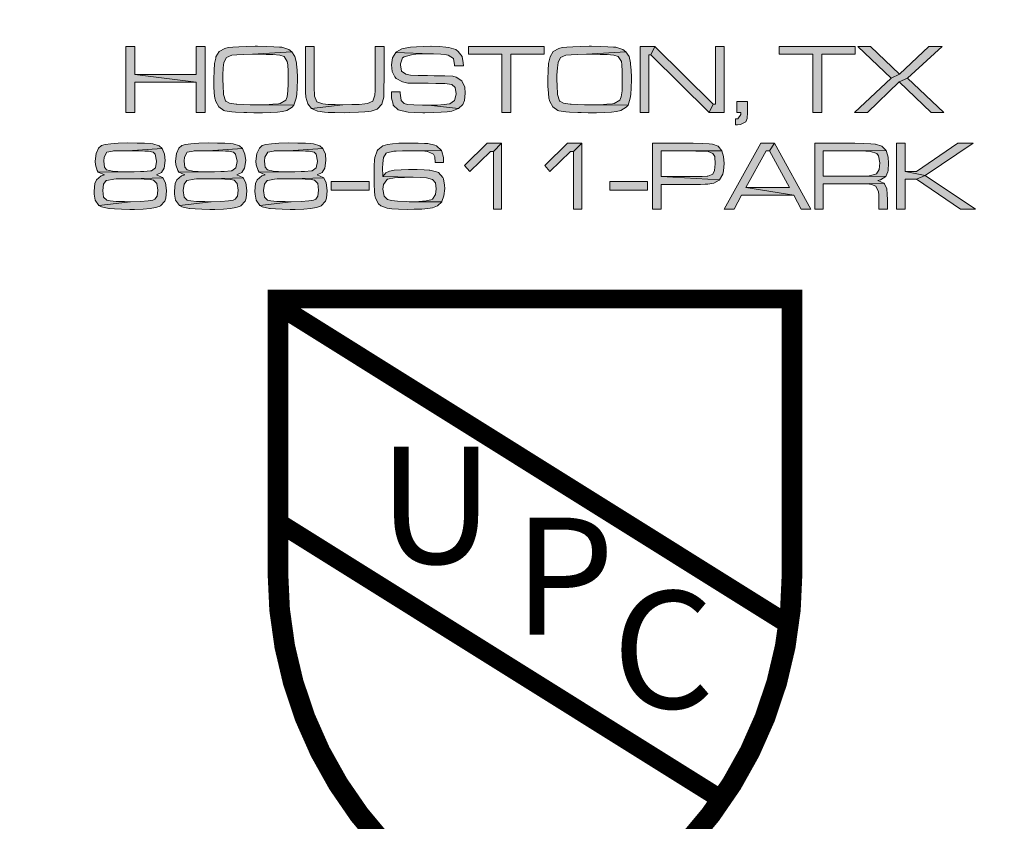
# Model space of a CAD drawing. Extents: x 0 to 406, y 0 to 314.
# Drawn here: x 246 to 255, y 215 to 223 of the extents above; entities that cross this region are included whole.
import ezdxf

# ---------------------------------------------------------------- set-up
doc = ezdxf.new("R2010")
doc.units = 0
doc.header["$LTSCALE"] = 20
doc.header["$MEASUREMENT"] = 0
doc.layers.get('DEFPOINTS').update_dxf_attribs({"linetype": 'CONTINUOUS'})
doc.layers.add('BADGE', color=7, linetype='CONTINUOUS')
doc.layers.add('SHT', color=1, linetype='CONTINUOUS')
doc.styles.add('SIMPLEX', font='SIMPLEX.SHX', dxfattribs={"width": 0.9})

msp = doc.modelspace()

# ---------------------------------------------------------------- hatches: boundary and pattern name
at = {"layer": 'BADGE'}
h = msp.add_hatch(color=256, dxfattribs=at)
h.dxf.hatch_style = 1
h.paths.add_polyline_path([(254.5328, 221.3973), (254.3959, 221.3973), (254.0181, 221.14), (253.9168, 221.14), (254.0989, 221.1057)])
h.paths.add_polyline_path([(253.9168, 221.3973), (253.8388, 221.3973), (253.8388, 220.7978), (253.9168, 220.7978), (253.9168, 221.0702), (254.0181, 221.0702), (254.0989, 221.1057), (253.9168, 221.14)])
h.paths.add_polyline_path([(254.0989, 221.1057), (254.0181, 221.0702), (254.4178, 220.7978), (254.5547, 220.7978)])
h.paths.add_polyline_path([(253.4583, 221.3973), (253.0942, 221.3973), (253.0942, 220.7978), (253.1709, 220.7978), (253.1709, 221.0291), (253.4583, 221.0291), (253.7238, 221.0332), (253.6691, 221.0578), (253.6924, 221.0647), (253.7403, 221.0948), (253.1709, 221.0989), (253.1709, 221.3275), (253.4583, 221.3275), (253.743, 221.3302), (253.7047, 221.3699), (253.6472, 221.3904), (253.6431, 221.3904), (253.6034, 221.3932), (253.5418, 221.3959)])
h.paths.add_polyline_path([(253.743, 221.3302), (253.4583, 221.3275), (253.4898, 221.3275), (253.5582, 221.3261), (253.602, 221.3234), (253.6581, 221.3056), (253.6746, 221.2837), (253.6855, 221.218), (253.68, 221.1591), (253.6554, 221.1181), (253.6034, 221.103), (253.5897, 221.1016), (253.5377, 221.0989), (253.4583, 221.0989), (253.1709, 221.0989), (253.7403, 221.0948), (253.7594, 221.1386), (253.7622, 221.1509), (253.7649, 221.2166), (253.7622, 221.27), (253.7471, 221.3234)])
h.paths.add_polyline_path([(253.7238, 221.0332), (253.4583, 221.0291), (253.5322, 221.0277), (253.5733, 221.0277), (253.6116, 221.0236), (253.6486, 221.0072), (253.6746, 220.9565), (253.6759, 220.9292), (253.6773, 220.8553), (253.6773, 220.7978), (253.7553, 220.7978), (253.7553, 220.884), (253.754, 220.9346), (253.7498, 220.9839), (253.7293, 221.0277)])
h.paths.add_polyline_path([(252.7288, 221.3973), (252.6836, 221.3275), (252.8656, 220.9949), (252.4687, 220.9949), (252.904, 220.9251), (252.9724, 220.7978), (253.0586, 220.7978)])
h.paths.add_polyline_path([(252.7288, 221.3973), (252.6042, 221.3973), (252.273, 220.7978), (252.362, 220.7978), (252.4304, 220.9251), (252.904, 220.9251), (252.4687, 220.9949), (252.6535, 221.3275), (252.6836, 221.3275)])
h.paths.add_polyline_path([(251.9897, 221.3973), (251.6201, 221.3973), (251.6201, 220.7978), (251.6981, 220.7978), (251.6981, 221.0236), (251.9897, 221.0236), (252.0554, 221.0236), (252.0992, 221.025), (252.1238, 221.0264), (252.1785, 221.0346), (252.2265, 221.0619), (252.2306, 221.0647), (251.6981, 221.0948), (251.6981, 221.3275), (251.9897, 221.3275), (252.2511, 221.3288), (252.2169, 221.3699), (252.1649, 221.3904), (252.1361, 221.3932), (252.0773, 221.3945)])
h.paths.add_polyline_path([(252.2511, 221.3288), (251.9897, 221.3275), (252.0129, 221.3261), (252.0855, 221.3247), (252.1252, 221.322), (252.169, 221.3056), (252.1868, 221.2755), (252.1868, 221.2727), (252.1909, 221.2098), (252.1854, 221.1482), (252.1676, 221.1153), (252.1224, 221.0975), (252.1183, 221.0975), (252.0704, 221.0948), (251.9897, 221.0948), (251.6981, 221.0948), (252.2306, 221.0647), (252.2607, 221.1167), (252.2661, 221.1454), (252.2703, 221.2125), (252.2661, 221.2782)])
h.paths.add_polyline_path([(251.2328, 221.0496), (251.5763, 221.0496), (251.5763, 220.9716), (251.2328, 220.9716)])
h.paths.add_polyline_path([(250.9795, 221.3973), (250.9043, 221.322), (250.9043, 220.7978), (250.9795, 220.7978)])
h.paths.add_polyline_path([(250.9795, 221.3973), (250.8495, 221.3973), (250.6415, 221.1947), (250.688, 221.1413), (250.8769, 221.322), (250.9043, 221.322)])
h.paths.add_polyline_path([(250.25, 221.3973), (250.1747, 221.322), (250.1747, 220.7978), (250.25, 220.7978)])
h.paths.add_polyline_path([(250.25, 221.3973), (250.12, 221.3973), (249.9119, 221.1947), (249.9598, 221.1413), (250.1474, 221.322), (250.1747, 221.322)])
h.paths.add_polyline_path([(249.4137, 221.3986), (249.3891, 221.3986), (249.3152, 221.3973), (249.2577, 221.3932), (249.2139, 221.3863), (249.1701, 221.3726), (249.1263, 221.3384), (249.1181, 221.3275), (249.0975, 221.2686), (249.0948, 221.2481), (249.0921, 221.192), (249.0907, 221.1139), (249.0907, 221.1044), (249.0921, 221.0222), (249.0948, 220.9607), (249.0975, 220.921), (249.103, 220.8977), (249.1318, 220.8457), (249.1523, 220.8279), (249.2098, 220.806), (249.2111, 220.806), (249.2522, 220.8005), (249.3138, 220.7978), (249.3932, 220.7964), (249.4548, 220.7978), (249.5246, 220.7991), (249.5793, 220.8046), (249.6204, 220.8101), (249.6683, 220.8279), (249.7066, 220.8662), (249.411, 220.8662), (249.3822, 220.8676), (249.3042, 220.8703), (249.2481, 220.8758), (249.2125, 220.8854), (249.1824, 220.9155), (249.1715, 220.9812), (249.1756, 221.0209), (249.2057, 221.066), (249.2139, 221.0702), (249.2768, 221.0825), (249.3097, 221.0852), (249.3686, 221.0866), (249.4438, 221.0879), (249.1701, 221.0948), (249.1701, 221.1057), (249.1687, 221.1714), (249.1701, 221.2139), (249.1756, 221.2672), (249.2016, 221.3069), (249.2084, 221.311), (249.2714, 221.3247), (249.2919, 221.3261), (249.348, 221.3288), (249.4206, 221.3288), (249.7025, 221.3316), (249.6574, 221.3726), (249.6423, 221.3795), (249.5807, 221.3945), (249.5492, 221.3959), (249.4904, 221.3986)])
h.paths.add_polyline_path([(249.7025, 221.3316), (249.4206, 221.3288), (249.463, 221.3288), (249.5287, 221.3275), (249.5725, 221.3234), (249.5766, 221.322), (249.63, 221.2987), (249.6423, 221.2727), (249.645, 221.2221), (249.7217, 221.2221), (249.7217, 221.244), (249.7203, 221.2672), (249.7066, 221.3234)])
h.paths.add_polyline_path([(249.4041, 221.1577), (249.3357, 221.1564), (249.2741, 221.1523), (249.2317, 221.1427), (249.1988, 221.1276), (249.1701, 221.0948), (249.4438, 221.0879), (249.4466, 221.0879), (249.5164, 221.0866), (249.567, 221.0838), (249.6231, 221.0688), (249.6478, 221.0387), (249.6546, 220.9839), (249.6491, 220.9305), (249.6231, 220.8895), (249.6081, 220.8826), (249.5643, 220.8744), (249.4986, 220.8689), (249.411, 220.8662), (249.7066, 220.8662), (249.708, 220.8676), (249.7258, 220.9196), (249.7326, 220.9867), (249.7313, 221.0154), (249.7203, 221.0729), (249.7148, 221.0866), (249.6751, 221.1304), (249.6587, 221.1386), (249.5971, 221.1523), (249.5903, 221.1536), (249.5451, 221.155), (249.4835, 221.1577)])
h.paths.add_polyline_path([(248.702, 221.0496), (249.0455, 221.0496), (249.0455, 220.9716), (248.702, 220.9716)])
h.paths.add_polyline_path([(248.3119, 221.4), (248.227, 221.3986), (248.1586, 221.3932), (248.108, 221.3863), (248.0751, 221.3754), (248.0491, 221.3535), (248.0258, 221.3056), (248.0176, 221.2344), (248.019, 221.2002), (248.0368, 221.1482), (248.0464, 221.1358), (248.2927, 221.1386), (248.2229, 221.14), (248.1737, 221.1427), (248.1216, 221.155), (248.1011, 221.1796), (248.0956, 221.233), (248.0984, 221.2714), (248.1244, 221.3152), (248.1764, 221.3261), (248.1846, 221.3275), (248.2366, 221.3288), (248.3105, 221.3288), (248.6267, 221.3494), (248.5993, 221.374), (248.5405, 221.3932), (248.5145, 221.3959), (248.4666, 221.3973), (248.3981, 221.3986)])
h.paths.add_polyline_path([(248.6267, 221.3494), (248.3105, 221.3288), (248.3256, 221.3288), (248.4104, 221.3275), (248.4693, 221.3261), (248.5021, 221.3261), (248.5459, 221.3165), (248.5637, 221.2987), (248.5761, 221.2344), (248.5761, 221.2317), (248.5651, 221.1728), (248.5282, 221.1468), (248.5213, 221.1454), (248.4597, 221.1413), (248.4296, 221.14), (248.3721, 221.1386), (248.2927, 221.1386), (248.0464, 221.1358), (248.1025, 221.1098), (248.071, 221.1003), (248.0286, 221.066), (248.0149, 221.0305), (248.008, 220.9607), (248.0094, 220.936), (248.019, 220.8799), (248.0518, 220.832), (248.3393, 220.8662), (248.2831, 220.8676), (248.2079, 220.8689), (248.1545, 220.8744), (248.123, 220.8799), (248.0943, 220.9059), (248.0861, 220.9675), (248.0943, 221.0264), (248.1189, 221.0578), (248.1244, 221.0592), (248.186, 221.0715), (248.2092, 221.0729), (248.2654, 221.0743), (248.3379, 221.0743), (248.6335, 221.0825), (248.6294, 221.0852), (248.5733, 221.1098), (248.6199, 221.1304), (248.6445, 221.1714), (248.6541, 221.2399), (248.6486, 221.2987)])
h.paths.add_polyline_path([(248.6335, 221.0825), (248.3379, 221.0743), (248.3872, 221.0743), (248.4638, 221.0715), (248.5186, 221.0674), (248.5487, 221.0606), (248.5788, 221.0318), (248.587, 220.9702), (248.5815, 220.9169), (248.561, 220.8881), (248.5418, 220.8813), (248.498, 220.8731), (248.4296, 220.8689), (248.3393, 220.8662), (248.0518, 220.832), (248.0751, 220.8197), (248.1408, 220.8046), (248.1463, 220.8046), (248.1942, 220.8005), (248.2558, 220.7978), (248.3297, 220.7964), (248.3735, 220.7964), (248.4529, 220.7991), (248.5158, 220.8046), (248.5651, 220.8128), (248.598, 220.8224), (248.6103, 220.8279), (248.65, 220.8717), (248.6582, 220.8991), (248.665, 220.9661), (248.665, 220.9689), (248.6568, 221.0387)])
h.paths.add_polyline_path([(247.5824, 221.4), (247.4975, 221.3986), (247.4277, 221.3932), (247.3771, 221.3863), (247.3456, 221.3754), (247.3182, 221.3535), (247.2949, 221.3056), (247.2881, 221.2344), (247.2895, 221.2002), (247.3072, 221.1482), (247.3168, 221.1358), (247.5632, 221.1386), (247.492, 221.14), (247.4441, 221.1427), (247.3921, 221.155), (247.3716, 221.1796), (247.3647, 221.233), (247.3688, 221.2714), (247.3935, 221.3152), (247.4469, 221.3261), (247.4551, 221.3275), (247.5057, 221.3288), (247.581, 221.3288), (247.8972, 221.3494), (247.8698, 221.374), (247.8096, 221.3932), (247.7849, 221.3959), (247.7357, 221.3973), (247.6686, 221.3986)])
h.paths.add_polyline_path([(247.8972, 221.3494), (247.581, 221.3288), (247.596, 221.3288), (247.6809, 221.3275), (247.7398, 221.3261), (247.7712, 221.3261), (247.815, 221.3165), (247.8328, 221.2987), (247.8465, 221.2344), (247.8465, 221.2317), (247.8356, 221.1728), (247.7973, 221.1468), (247.7918, 221.1454), (247.7288, 221.1413), (247.7001, 221.14), (247.6412, 221.1386), (247.5632, 221.1386), (247.3168, 221.1358), (247.3716, 221.1098), (247.3401, 221.1003), (247.2977, 221.066), (247.2853, 221.0305), (247.2785, 220.9607), (247.2785, 220.936), (247.2881, 220.8799), (247.3223, 220.832), (247.6097, 220.8662), (247.5536, 220.8676), (247.4783, 220.8689), (247.425, 220.8744), (247.3921, 220.8799), (247.3647, 220.9059), (247.3565, 220.9675), (247.3647, 221.0264), (247.3894, 221.0578), (247.3935, 221.0592), (247.4564, 221.0715), (247.4783, 221.0729), (247.5358, 221.0743), (247.6084, 221.0743), (247.9026, 221.0825), (247.8999, 221.0852), (247.8438, 221.1098), (247.8903, 221.1304), (247.915, 221.1714), (247.9245, 221.2399), (247.9177, 221.2987)])
h.paths.add_polyline_path([(247.9026, 221.0825), (247.6084, 221.0743), (247.6563, 221.0743), (247.7343, 221.0715), (247.7877, 221.0674), (247.8192, 221.0606), (247.8479, 221.0318), (247.8561, 220.9702), (247.8506, 220.9169), (247.8301, 220.8881), (247.8123, 220.8813), (247.7671, 220.8731), (247.7001, 220.8689), (247.6097, 220.8662), (247.3223, 220.832), (247.3442, 220.8197), (247.4099, 220.8046), (247.4154, 220.8046), (247.4647, 220.8005), (247.5262, 220.7978), (247.6002, 220.7964), (247.644, 220.7964), (247.722, 220.7991), (247.7863, 220.8046), (247.8342, 220.8128), (247.8684, 220.8224), (247.8794, 220.8279), (247.9191, 220.8717), (247.9286, 220.8991), (247.9341, 220.9661), (247.9341, 220.9689), (247.9259, 221.0387)])
h.paths.add_polyline_path([(246.8515, 221.4), (246.7666, 221.3986), (246.6982, 221.3932), (246.6475, 221.3863), (246.6147, 221.3754), (246.5887, 221.3535), (246.5654, 221.3056), (246.5572, 221.2344), (246.5599, 221.2002), (246.5763, 221.1482), (246.5859, 221.1358), (246.8323, 221.1386), (246.7625, 221.14), (246.7146, 221.1427), (246.6612, 221.155), (246.6407, 221.1796), (246.6352, 221.233), (246.6393, 221.2714), (246.6639, 221.3152), (246.716, 221.3261), (246.7242, 221.3275), (246.7762, 221.3288), (246.8515, 221.3288), (247.1663, 221.3494), (247.1389, 221.374), (247.08, 221.3932), (247.0554, 221.3959), (247.0061, 221.3973), (246.9377, 221.3986)])
h.paths.add_polyline_path([(247.1663, 221.3494), (246.8515, 221.3288), (246.8651, 221.3288), (246.9514, 221.3275), (247.0089, 221.3261), (247.0417, 221.3261), (247.0855, 221.3165), (247.1033, 221.2987), (247.1156, 221.2344), (247.1156, 221.2317), (247.1047, 221.1728), (247.0677, 221.1468), (247.0609, 221.1454), (246.9993, 221.1413), (246.9692, 221.14), (246.9117, 221.1386), (246.8323, 221.1386), (246.5859, 221.1358), (246.642, 221.1098), (246.6106, 221.1003), (246.5681, 221.066), (246.5544, 221.0305), (246.549, 220.9607), (246.549, 220.936), (246.5586, 220.8799), (246.5914, 220.832), (246.8788, 220.8662), (246.8227, 220.8676), (246.7474, 220.8689), (246.6941, 220.8744), (246.6626, 220.8799), (246.6338, 220.9059), (246.6256, 220.9675), (246.6338, 221.0264), (246.6585, 221.0578), (246.6639, 221.0592), (246.7269, 221.0715), (246.7488, 221.0729), (246.8049, 221.0743), (246.8788, 221.0743), (247.1731, 221.0825), (247.169, 221.0852), (247.1129, 221.1098), (247.1594, 221.1304), (247.1854, 221.1714), (247.1936, 221.2399), (247.1882, 221.2987)])
h.paths.add_polyline_path([(247.1731, 221.0825), (246.8788, 221.0743), (246.9267, 221.0743), (247.0034, 221.0715), (247.0581, 221.0674), (247.0883, 221.0606), (247.1184, 221.0318), (247.1266, 220.9702), (247.1211, 220.9169), (247.1006, 220.8881), (247.0814, 220.8813), (247.0376, 220.8731), (246.9692, 220.8689), (246.8788, 220.8662), (246.5914, 220.832), (246.6147, 220.8197), (246.6804, 220.8046), (246.6858, 220.8046), (246.7338, 220.8005), (246.7953, 220.7978), (246.8706, 220.7964), (246.9131, 220.7964), (246.9924, 220.7991), (247.0554, 220.8046), (247.1047, 220.8128), (247.1389, 220.8224), (247.1498, 220.8279), (247.1895, 220.8717), (247.1977, 220.8991), (247.2046, 220.9661), (247.2046, 220.9689), (247.1964, 221.0387)])
h.paths.add_polyline_path([(254.2508, 222.276), (254.1317, 222.276), (253.8648, 222.0242), (253.7895, 221.9899), (253.4556, 221.6779), (253.5746, 221.6779), (253.8607, 221.9557), (253.9387, 221.9899)])
h.paths.add_polyline_path([(253.602, 222.276), (253.4857, 222.276), (253.7895, 221.9899), (253.8648, 222.0242)], flags=17)
h.paths.add_polyline_path([(253.9387, 221.9899), (253.8607, 221.9557), (254.1523, 221.6779), (254.2672, 221.6779)])
h.paths.add_polyline_path([(253.4624, 222.276), (252.7726, 222.276), (252.7726, 222.2062), (253.0778, 222.2062), (253.0778, 221.6779), (253.1586, 221.6779), (253.1586, 222.2062), (253.4624, 222.2062)])
h.paths.add_polyline_path([(252.4851, 221.7778), (252.3866, 221.7778), (252.3866, 221.6779), (252.4235, 221.6779), (252.4235, 221.6669), (252.4235, 221.6573), (252.3948, 221.619), (252.3756, 221.619), (252.3756, 221.5656), (252.3921, 221.5656), (252.4194, 221.5684), (252.4687, 221.593), (252.481, 221.6231), (252.4851, 221.6779)])
h.paths.add_polyline_path([(252.273, 222.276), (252.1922, 222.276), (252.1922, 221.7518), (252.1731, 221.7518), (252.1361, 221.6779), (252.273, 221.6779)])
h.paths.add_polyline_path([(251.642, 222.276), (251.6064, 222.2021), (252.1361, 221.6779), (252.1731, 221.7518)])
h.paths.add_polyline_path([(251.642, 222.276), (251.5079, 222.276), (251.5079, 221.6779), (251.5886, 221.6779), (251.5886, 222.2021), (251.6064, 222.2021)])
h.paths.add_polyline_path([(251.0671, 222.2787), (251.0439, 222.2787), (250.9645, 222.2774), (250.8974, 222.2746), (250.8427, 222.2705), (250.8002, 222.2664), (250.7701, 222.2596), (250.7195, 222.2308), (250.6907, 222.1816), (250.6866, 222.1706), (250.6771, 222.1213), (250.6716, 222.0584), (250.6702, 221.979), (250.6702, 221.9174), (250.6743, 221.8531), (250.6798, 221.8065), (250.6866, 221.7778), (250.7154, 221.7285), (250.7619, 221.6957), (250.7701, 221.6929), (250.8331, 221.682), (250.8659, 221.6806), (250.9426, 221.6779), (250.9713, 221.6765), (251.0357, 221.6751), (251.0945, 221.6751), (251.1109, 221.6751), (251.1876, 221.6765), (251.2492, 221.6806), (251.2943, 221.6861), (251.334, 221.6957), (251.3819, 221.7244), (251.3984, 221.7449), (251.0617, 221.7477), (251.0014, 221.7477), (250.9371, 221.749), (250.881, 221.7531), (250.8714, 221.7531), (250.8112, 221.7614), (250.7783, 221.7792), (250.777, 221.7819), (250.7578, 221.8407), (250.7564, 221.8544), (250.7537, 221.9092), (250.7523, 221.9845), (250.7523, 222.0146), (250.7564, 222.0816), (250.7633, 222.1323), (250.7852, 222.1775), (250.8345, 222.1966), (250.881, 222.2021), (250.9426, 222.2048), (251.0206, 222.2062), (251.3792, 222.2295), (251.3518, 222.25), (251.2861, 222.2692), (251.267, 222.2705), (251.215, 222.2746), (251.1493, 222.2774)])
h.paths.add_polyline_path([(251.3792, 222.2295), (251.0206, 222.2062), (251.0795, 222.2062), (251.1465, 222.2048), (251.1903, 222.2048), (251.2081, 222.2035), (251.2697, 222.198), (251.308, 222.1843), (251.3381, 222.1391), (251.3423, 222.1104), (251.345, 222.0515), (251.3464, 221.9735), (251.3464, 221.9379), (251.3436, 221.8722), (251.3368, 221.8202), (251.3231, 221.7874), (251.2738, 221.7586), (251.2574, 221.7559), (251.2054, 221.7518), (251.1411, 221.7477), (251.0617, 221.7477), (251.3984, 221.7449), (251.4189, 221.8079), (251.423, 221.8407), (251.4271, 221.8996), (251.4285, 221.9749), (251.4285, 221.9968), (251.4271, 222.0625), (251.4216, 222.1172), (251.4203, 222.1295), (251.408, 222.187)])
h.paths.add_polyline_path([(250.6374, 222.276), (249.9489, 222.276), (249.9489, 222.2062), (250.2527, 222.2062), (250.2527, 221.6779), (250.3335, 221.6779), (250.3335, 222.2062), (250.6374, 222.2062)])
h.paths.add_polyline_path([(249.6108, 222.2787), (249.6081, 222.2787), (249.5383, 222.2774), (249.4767, 222.2746), (249.4206, 222.2692), (249.4028, 222.2664), (249.3439, 222.2541), (249.2946, 222.2267), (249.2878, 222.2213), (249.6067, 222.2103), (249.63, 222.2103), (249.6984, 222.2076), (249.7504, 222.2007), (249.7627, 222.1966), (249.812, 222.1679), (249.8216, 222.109), (249.8216, 222.0994), (249.9024, 222.0994), (249.901, 222.1295), (249.8914, 222.1843), (249.8558, 222.2322), (249.8325, 222.2486), (249.7696, 222.2678), (249.7436, 222.2719), (249.6847, 222.2774)])
h.paths.add_polyline_path([(249.2878, 222.2213), (249.2591, 222.1747), (249.2495, 222.109), (249.2549, 222.0488), (249.2782, 221.9995), (249.2919, 221.9845), (249.348, 221.9557), (249.3987, 221.9448), (249.4685, 221.942), (249.4904, 221.942), (249.5821, 221.942), (249.6532, 221.9407), (249.7039, 221.9407), (249.734, 221.9407), (249.7354, 221.9407), (249.797, 221.9311), (249.8284, 221.9037), (249.838, 221.8462), (249.838, 221.8449), (249.823, 221.7846), (249.7805, 221.7559), (249.7764, 221.7559), (249.7285, 221.749), (249.6642, 221.7449), (249.5862, 221.7436), (249.8586, 221.7121), (249.8982, 221.749), (249.9133, 221.786), (249.9201, 221.8517), (249.9147, 221.9064), (249.8928, 221.9571), (249.8873, 221.9653), (249.8367, 221.9981), (249.8052, 222.0064), (249.7354, 222.0105), (249.7217, 222.0105), (249.6368, 222.0105), (249.5752, 222.0118), (249.5383, 222.0118), (249.4917, 222.0118), (249.4233, 222.0173), (249.3795, 222.0255), (249.3412, 222.0515), (249.3316, 222.109), (249.3316, 222.1186), (249.3508, 222.1733), (249.3658, 222.1829), (249.4315, 222.2021), (249.4698, 222.2062), (249.5314, 222.2089), (249.6067, 222.2103)])
h.paths.add_polyline_path([(249.3289, 221.8654), (249.2508, 221.8654), (249.2495, 221.838), (249.2508, 221.8065), (249.2632, 221.7518), (249.2659, 221.7449), (249.3097, 221.7025), (249.322, 221.697), (249.385, 221.682), (249.4014, 221.6792), (249.4575, 221.6765), (249.5342, 221.6751), (249.5533, 221.6751), (249.6341, 221.6765), (249.7012, 221.6792), (249.7559, 221.6833), (249.7983, 221.6902), (249.8586, 221.7121), (249.5862, 221.7436), (249.5314, 221.7436), (249.452, 221.7463), (249.3959, 221.7504), (249.3644, 221.7573), (249.3371, 221.7846), (249.3357, 221.7874), (249.3289, 221.8517)])
h.paths.add_polyline_path([(249.1824, 222.276), (249.1016, 222.276), (249.1016, 221.9817), (249.1016, 221.9461), (249.1003, 221.8763), (249.0989, 221.8339), (249.0811, 221.7792), (249.0305, 221.7573), (249.0086, 221.7545), (248.9566, 221.7504), (248.8895, 221.749), (248.806, 221.7477), (248.5213, 221.7135), (248.5761, 221.6888), (248.5802, 221.6874), (248.6418, 221.6792), (248.6732, 221.6779), (248.7348, 221.6765), (248.8252, 221.6751), (248.8717, 221.6765), (248.9497, 221.6792), (249.0086, 221.682), (249.0442, 221.6847), (249.0633, 221.6874), (249.1194, 221.708), (249.1249, 221.7121), (249.1605, 221.7531), (249.1783, 221.8161), (249.1797, 221.8435), (249.181, 221.9023), (249.1824, 221.9817)])
h.paths.add_polyline_path([(248.5473, 222.276), (248.4666, 222.276), (248.4666, 221.9817), (248.4679, 221.9256), (248.4693, 221.8585), (248.472, 221.8188), (248.472, 221.8147), (248.4885, 221.7545), (248.5213, 221.7135), (248.806, 221.7477), (248.7389, 221.749), (248.6746, 221.7504), (248.6253, 221.7545), (248.5706, 221.775), (248.5501, 221.8243), (248.5487, 221.8407), (248.5473, 221.8955), (248.5473, 221.9817)])
h.paths.add_polyline_path([(248.0327, 222.2787), (248.0094, 222.2787), (247.93, 222.2774), (247.863, 222.2746), (247.8082, 222.2705), (247.7644, 222.2664), (247.7357, 222.2596), (247.685, 222.2308), (247.6549, 222.1816), (247.6522, 222.1706), (247.6426, 222.1213), (247.6371, 222.0584), (247.6357, 221.979), (247.6357, 221.9174), (247.6385, 221.8531), (247.644, 221.8065), (247.6522, 221.7778), (247.6809, 221.7285), (247.7274, 221.6957), (247.7343, 221.6929), (247.7986, 221.682), (247.8315, 221.6806), (247.9081, 221.6779), (247.9355, 221.6765), (247.9998, 221.6751), (248.06, 221.6751), (248.0765, 221.6751), (248.1531, 221.6765), (248.2133, 221.6806), (248.2599, 221.6861), (248.2996, 221.6957), (248.3475, 221.7244), (248.3625, 221.7449), (248.0258, 221.7477), (247.9656, 221.7477), (247.9026, 221.749), (247.8452, 221.7531), (247.8369, 221.7531), (247.7767, 221.7614), (247.7439, 221.7792), (247.7411, 221.7819), (247.7233, 221.8407), (247.722, 221.8544), (247.7192, 221.9092), (247.7179, 221.9845), (247.7179, 222.0146), (247.7206, 222.0816), (247.7274, 222.1323), (247.7493, 222.1775), (247.8, 222.1966), (247.8452, 222.2021), (247.9081, 222.2048), (247.9861, 222.2062), (248.3447, 222.2295), (248.316, 222.25), (248.2517, 222.2692), (248.2325, 222.2705), (248.1805, 222.2746), (248.1134, 222.2774)])
h.paths.add_polyline_path([(248.3447, 222.2295), (247.9861, 222.2062), (248.045, 222.2062), (248.1107, 222.2048), (248.1545, 222.2048), (248.1723, 222.2035), (248.2339, 222.198), (248.2736, 222.1843), (248.3023, 222.1391), (248.3064, 222.1104), (248.3105, 222.0515), (248.3119, 221.9735), (248.3119, 221.9379), (248.3078, 221.8722), (248.3009, 221.8202), (248.2886, 221.7874), (248.2394, 221.7586), (248.2229, 221.7559), (248.1709, 221.7518), (248.1052, 221.7477), (248.0258, 221.7477), (248.3625, 221.7449), (248.3831, 221.8079), (248.3885, 221.8407), (248.3926, 221.8996), (248.394, 221.9749), (248.394, 221.9968), (248.3913, 222.0625), (248.3872, 222.1172), (248.3858, 222.1295), (248.3721, 222.187)])
h.paths.add_polyline_path([(247.5564, 222.276), (247.4756, 222.276), (247.4756, 222.0228), (246.9172, 222.0228), (247.4756, 221.953), (247.4756, 221.6779), (247.5564, 221.6779)])
h.paths.add_polyline_path([(246.9172, 222.276), (246.8364, 222.276), (246.8364, 221.6779), (246.9172, 221.6779), (246.9172, 221.953), (247.4756, 221.953), (246.9172, 222.0228)])

# ---------------------------------------------------------------- linework, layer by layer
msp.add_circle((250.5532, 233.6566), 25.3764, dxfattribs=at)
at = {"layer": 'DEFPOINTS', "color": 7, "lineweight": 0}
for points in [[(246.9172, 222.276), (246.8364, 222.276), (246.8364, 221.6779), (246.9172, 221.6779), (246.9172, 221.953), (247.4756, 221.953), (246.9172, 222.0228)], [(247.5564, 222.276), (247.4756, 222.276), (247.4756, 222.0228), (246.9172, 222.0228), (247.4756, 221.953), (247.4756, 221.6779), (247.5564, 221.6779)], [(248.0327, 222.2787), (248.0094, 222.2787), (247.93, 222.2774), (247.863, 222.2746), (247.8082, 222.2705), (247.7644, 222.2664), (247.7357, 222.2596), (247.685, 222.2308), (247.6549, 222.1816), (247.6522, 222.1706), (247.6426, 222.1213), (247.6371, 222.0584), (247.6357, 221.979), (247.6357, 221.9174), (247.6385, 221.8531), (247.644, 221.8065), (247.6522, 221.7778), (247.6809, 221.7285), (247.7274, 221.6957), (247.7343, 221.6929), (247.7986, 221.682), (247.8315, 221.6806), (247.9081, 221.6779), (247.9355, 221.6765), (247.9998, 221.6751), (248.06, 221.6751), (248.0765, 221.6751), (248.1531, 221.6765), (248.2133, 221.6806), (248.2599, 221.6861), (248.2996, 221.6957), (248.3475, 221.7244), (248.3625, 221.7449), (248.0258, 221.7477), (247.9656, 221.7477), (247.9026, 221.749), (247.8452, 221.7531), (247.8369, 221.7531), (247.7767, 221.7614), (247.7439, 221.7792), (247.7411, 221.7819), (247.7233, 221.8407), (247.722, 221.8544), (247.7192, 221.9092), (247.7179, 221.9845), (247.7179, 222.0146), (247.7206, 222.0816), (247.7274, 222.1323), (247.7493, 222.1775), (247.8, 222.1966), (247.8452, 222.2021), (247.9081, 222.2048), (247.9861, 222.2062), (248.3447, 222.2295), (248.316, 222.25), (248.2517, 222.2692), (248.2325, 222.2705), (248.1805, 222.2746), (248.1134, 222.2774)], [(248.3447, 222.2295), (247.9861, 222.2062), (248.045, 222.2062), (248.1107, 222.2048), (248.1545, 222.2048), (248.1723, 222.2035), (248.2339, 222.198), (248.2736, 222.1843), (248.3023, 222.1391), (248.3064, 222.1104), (248.3105, 222.0515), (248.3119, 221.9735), (248.3119, 221.9379), (248.3078, 221.8722), (248.3009, 221.8202), (248.2886, 221.7874), (248.2394, 221.7586), (248.2229, 221.7559), (248.1709, 221.7518), (248.1052, 221.7477), (248.0258, 221.7477), (248.3625, 221.7449), (248.3831, 221.8079), (248.3885, 221.8407), (248.3926, 221.8996), (248.394, 221.9749), (248.394, 221.9968), (248.3913, 222.0625), (248.3872, 222.1172), (248.3858, 222.1295), (248.3721, 222.187)], [(248.5473, 222.276), (248.4666, 222.276), (248.4666, 221.9817), (248.4679, 221.9256), (248.4693, 221.8585), (248.472, 221.8188), (248.472, 221.8147), (248.4885, 221.7545), (248.5213, 221.7135), (248.806, 221.7477), (248.7389, 221.749), (248.6746, 221.7504), (248.6253, 221.7545), (248.5706, 221.775), (248.5501, 221.8243), (248.5487, 221.8407), (248.5473, 221.8955), (248.5473, 221.9817)], [(249.1824, 222.276), (249.1016, 222.276), (249.1016, 221.9817), (249.1016, 221.9461), (249.1003, 221.8763), (249.0989, 221.8339), (249.0811, 221.7792), (249.0305, 221.7573), (249.0086, 221.7545), (248.9566, 221.7504), (248.8895, 221.749), (248.806, 221.7477), (248.5213, 221.7135), (248.5761, 221.6888), (248.5802, 221.6874), (248.6418, 221.6792), (248.6732, 221.6779), (248.7348, 221.6765), (248.8252, 221.6751), (248.8717, 221.6765), (248.9497, 221.6792), (249.0086, 221.682), (249.0442, 221.6847), (249.0633, 221.6874), (249.1194, 221.708), (249.1249, 221.7121), (249.1605, 221.7531), (249.1783, 221.8161), (249.1797, 221.8435), (249.181, 221.9023), (249.1824, 221.9817)], [(249.2878, 222.2213), (249.2591, 222.1747), (249.2495, 222.109), (249.2549, 222.0488), (249.2782, 221.9995), (249.2919, 221.9845), (249.348, 221.9557), (249.3987, 221.9448), (249.4685, 221.942), (249.4904, 221.942), (249.5821, 221.942), (249.6532, 221.9407), (249.7039, 221.9407), (249.734, 221.9407), (249.7354, 221.9407), (249.797, 221.9311), (249.8284, 221.9037), (249.838, 221.8462), (249.838, 221.8449), (249.823, 221.7846), (249.7805, 221.7559), (249.7764, 221.7559), (249.7285, 221.749), (249.6642, 221.7449), (249.5862, 221.7436), (249.8586, 221.7121), (249.8982, 221.749), (249.9133, 221.786), (249.9201, 221.8517), (249.9147, 221.9064), (249.8928, 221.9571), (249.8873, 221.9653), (249.8367, 221.9981), (249.8052, 222.0064), (249.7354, 222.0105), (249.7217, 222.0105), (249.6368, 222.0105), (249.5752, 222.0118), (249.5383, 222.0118), (249.4917, 222.0118), (249.4233, 222.0173), (249.3795, 222.0255), (249.3412, 222.0515), (249.3316, 222.109), (249.3316, 222.1186), (249.3508, 222.1733), (249.3658, 222.1829), (249.4315, 222.2021), (249.4698, 222.2062), (249.5314, 222.2089), (249.6067, 222.2103)], [(249.6108, 222.2787), (249.6081, 222.2787), (249.5383, 222.2774), (249.4767, 222.2746), (249.4206, 222.2692), (249.4028, 222.2664), (249.3439, 222.2541), (249.2946, 222.2267), (249.2878, 222.2213), (249.6067, 222.2103), (249.63, 222.2103), (249.6984, 222.2076), (249.7504, 222.2007), (249.7627, 222.1966), (249.812, 222.1679), (249.8216, 222.109), (249.8216, 222.0994), (249.9024, 222.0994), (249.901, 222.1295), (249.8914, 222.1843), (249.8558, 222.2322), (249.8325, 222.2486), (249.7696, 222.2678), (249.7436, 222.2719), (249.6847, 222.2774)], [(250.6374, 222.276), (249.9489, 222.276), (249.9489, 222.2062), (250.2527, 222.2062), (250.2527, 221.6779), (250.3335, 221.6779), (250.3335, 222.2062), (250.6374, 222.2062)], [(251.0671, 222.2787), (251.0439, 222.2787), (250.9645, 222.2774), (250.8974, 222.2746), (250.8427, 222.2705), (250.8002, 222.2664), (250.7701, 222.2596), (250.7195, 222.2308), (250.6907, 222.1816), (250.6866, 222.1706), (250.6771, 222.1213), (250.6716, 222.0584), (250.6702, 221.979), (250.6702, 221.9174), (250.6743, 221.8531), (250.6798, 221.8065), (250.6866, 221.7778), (250.7154, 221.7285), (250.7619, 221.6957), (250.7701, 221.6929), (250.8331, 221.682), (250.8659, 221.6806), (250.9426, 221.6779), (250.9713, 221.6765), (251.0357, 221.6751), (251.0945, 221.6751), (251.1109, 221.6751), (251.1876, 221.6765), (251.2492, 221.6806), (251.2943, 221.6861), (251.334, 221.6957), (251.3819, 221.7244), (251.3984, 221.7449), (251.0617, 221.7477), (251.0014, 221.7477), (250.9371, 221.749), (250.881, 221.7531), (250.8714, 221.7531), (250.8112, 221.7614), (250.7783, 221.7792), (250.777, 221.7819), (250.7578, 221.8407), (250.7564, 221.8544), (250.7537, 221.9092), (250.7523, 221.9845), (250.7523, 222.0146), (250.7564, 222.0816), (250.7633, 222.1323), (250.7852, 222.1775), (250.8345, 222.1966), (250.881, 222.2021), (250.9426, 222.2048), (251.0206, 222.2062), (251.3792, 222.2295), (251.3518, 222.25), (251.2861, 222.2692), (251.267, 222.2705), (251.215, 222.2746), (251.1493, 222.2774)], [(251.3792, 222.2295), (251.0206, 222.2062), (251.0795, 222.2062), (251.1465, 222.2048), (251.1903, 222.2048), (251.2081, 222.2035), (251.2697, 222.198), (251.308, 222.1843), (251.3381, 222.1391), (251.3423, 222.1104), (251.345, 222.0515), (251.3464, 221.9735), (251.3464, 221.9379), (251.3436, 221.8722), (251.3368, 221.8202), (251.3231, 221.7874), (251.2738, 221.7586), (251.2574, 221.7559), (251.2054, 221.7518), (251.1411, 221.7477), (251.0617, 221.7477), (251.3984, 221.7449), (251.4189, 221.8079), (251.423, 221.8407), (251.4271, 221.8996), (251.4285, 221.9749), (251.4285, 221.9968), (251.4271, 222.0625), (251.4216, 222.1172), (251.4203, 222.1295), (251.408, 222.187)], [(251.642, 222.276), (251.5079, 222.276), (251.5079, 221.6779), (251.5886, 221.6779), (251.5886, 222.2021), (251.6064, 222.2021)], [(251.642, 222.276), (251.6064, 222.2021), (252.1361, 221.6779), (252.1731, 221.7518)], [(252.273, 222.276), (252.1922, 222.276), (252.1922, 221.7518), (252.1731, 221.7518), (252.1361, 221.6779), (252.273, 221.6779)], [(253.4624, 222.276), (252.7726, 222.276), (252.7726, 222.2062), (253.0778, 222.2062), (253.0778, 221.6779), (253.1586, 221.6779), (253.1586, 222.2062), (253.4624, 222.2062)], [(254.2508, 222.276), (254.1317, 222.276), (253.8648, 222.0242), (253.7895, 221.9899), (253.4556, 221.6779), (253.5746, 221.6779), (253.8607, 221.9557), (253.9387, 221.9899)], [(253.602, 222.276), (253.4857, 222.276), (253.7895, 221.9899), (253.8648, 222.0242)], [(253.9387, 221.9899), (253.8607, 221.9557), (254.1523, 221.6779), (254.2672, 221.6779)], [(249.3289, 221.8654), (249.2508, 221.8654), (249.2495, 221.838), (249.2508, 221.8065), (249.2632, 221.7518), (249.2659, 221.7449), (249.3097, 221.7025), (249.322, 221.697), (249.385, 221.682), (249.4014, 221.6792), (249.4575, 221.6765), (249.5342, 221.6751), (249.5533, 221.6751), (249.6341, 221.6765), (249.7012, 221.6792), (249.7559, 221.6833), (249.7983, 221.6902), (249.8586, 221.7121), (249.5862, 221.7436), (249.5314, 221.7436), (249.452, 221.7463), (249.3959, 221.7504), (249.3644, 221.7573), (249.3371, 221.7846), (249.3357, 221.7874), (249.3289, 221.8517)], [(252.4851, 221.7778), (252.3866, 221.7778), (252.3866, 221.6779), (252.4235, 221.6779), (252.4235, 221.6669), (252.4235, 221.6573), (252.3948, 221.619), (252.3756, 221.619), (252.3756, 221.5656), (252.3921, 221.5656), (252.4194, 221.5684), (252.4687, 221.593), (252.481, 221.6231), (252.4851, 221.6779)], [(246.8515, 221.4), (246.7666, 221.3986), (246.6982, 221.3932), (246.6475, 221.3863), (246.6147, 221.3754), (246.5887, 221.3535), (246.5654, 221.3056), (246.5572, 221.2344), (246.5599, 221.2002), (246.5763, 221.1482), (246.5859, 221.1358), (246.8323, 221.1386), (246.7625, 221.14), (246.7146, 221.1427), (246.6612, 221.155), (246.6407, 221.1796), (246.6352, 221.233), (246.6393, 221.2714), (246.6639, 221.3152), (246.716, 221.3261), (246.7242, 221.3275), (246.7762, 221.3288), (246.8515, 221.3288), (247.1663, 221.3494), (247.1389, 221.374), (247.08, 221.3932), (247.0554, 221.3959), (247.0061, 221.3973), (246.9377, 221.3986)], [(247.5824, 221.4), (247.4975, 221.3986), (247.4277, 221.3932), (247.3771, 221.3863), (247.3456, 221.3754), (247.3182, 221.3535), (247.2949, 221.3056), (247.2881, 221.2344), (247.2895, 221.2002), (247.3072, 221.1482), (247.3168, 221.1358), (247.5632, 221.1386), (247.492, 221.14), (247.4441, 221.1427), (247.3921, 221.155), (247.3716, 221.1796), (247.3647, 221.233), (247.3688, 221.2714), (247.3935, 221.3152), (247.4469, 221.3261), (247.4551, 221.3275), (247.5057, 221.3288), (247.581, 221.3288), (247.8972, 221.3494), (247.8698, 221.374), (247.8096, 221.3932), (247.7849, 221.3959), (247.7357, 221.3973), (247.6686, 221.3986)], [(248.3119, 221.4), (248.227, 221.3986), (248.1586, 221.3932), (248.108, 221.3863), (248.0751, 221.3754), (248.0491, 221.3535), (248.0258, 221.3056), (248.0176, 221.2344), (248.019, 221.2002), (248.0368, 221.1482), (248.0464, 221.1358), (248.2927, 221.1386), (248.2229, 221.14), (248.1737, 221.1427), (248.1216, 221.155), (248.1011, 221.1796), (248.0956, 221.233), (248.0984, 221.2714), (248.1244, 221.3152), (248.1764, 221.3261), (248.1846, 221.3275), (248.2366, 221.3288), (248.3105, 221.3288), (248.6267, 221.3494), (248.5993, 221.374), (248.5405, 221.3932), (248.5145, 221.3959), (248.4666, 221.3973), (248.3981, 221.3986)], [(249.4137, 221.3986), (249.3891, 221.3986), (249.3152, 221.3973), (249.2577, 221.3932), (249.2139, 221.3863), (249.1701, 221.3726), (249.1263, 221.3384), (249.1181, 221.3275), (249.0975, 221.2686), (249.0948, 221.2481), (249.0921, 221.192), (249.0907, 221.1139), (249.0907, 221.1044), (249.0921, 221.0222), (249.0948, 220.9607), (249.0975, 220.921), (249.103, 220.8977), (249.1318, 220.8457), (249.1523, 220.8279), (249.2098, 220.806), (249.2111, 220.806), (249.2522, 220.8005), (249.3138, 220.7978), (249.3932, 220.7964), (249.4548, 220.7978), (249.5246, 220.7991), (249.5793, 220.8046), (249.6204, 220.8101), (249.6683, 220.8279), (249.7066, 220.8662), (249.411, 220.8662), (249.3822, 220.8676), (249.3042, 220.8703), (249.2481, 220.8758), (249.2125, 220.8854), (249.1824, 220.9155), (249.1715, 220.9812), (249.1756, 221.0209), (249.2057, 221.066), (249.2139, 221.0702), (249.2768, 221.0825), (249.3097, 221.0852), (249.3686, 221.0866), (249.4438, 221.0879), (249.1701, 221.0948), (249.1701, 221.1057), (249.1687, 221.1714), (249.1701, 221.2139), (249.1756, 221.2672), (249.2016, 221.3069), (249.2084, 221.311), (249.2714, 221.3247), (249.2919, 221.3261), (249.348, 221.3288), (249.4206, 221.3288), (249.7025, 221.3316), (249.6574, 221.3726), (249.6423, 221.3795), (249.5807, 221.3945), (249.5492, 221.3959), (249.4904, 221.3986)], [(247.1663, 221.3494), (246.8515, 221.3288), (246.8651, 221.3288), (246.9514, 221.3275), (247.0089, 221.3261), (247.0417, 221.3261), (247.0855, 221.3165), (247.1033, 221.2987), (247.1156, 221.2344), (247.1156, 221.2317), (247.1047, 221.1728), (247.0677, 221.1468), (247.0609, 221.1454), (246.9993, 221.1413), (246.9692, 221.14), (246.9117, 221.1386), (246.8323, 221.1386), (246.5859, 221.1358), (246.642, 221.1098), (246.6106, 221.1003), (246.5681, 221.066), (246.5544, 221.0305), (246.549, 220.9607), (246.549, 220.936), (246.5586, 220.8799), (246.5914, 220.832), (246.8788, 220.8662), (246.8227, 220.8676), (246.7474, 220.8689), (246.6941, 220.8744), (246.6626, 220.8799), (246.6338, 220.9059), (246.6338, 220.9059), (246.6256, 220.9675), (246.6338, 221.0264), (246.6585, 221.0578), (246.6639, 221.0592), (246.7269, 221.0715), (246.7488, 221.0729), (246.8049, 221.0743), (246.8788, 221.0743), (247.1731, 221.0825), (247.169, 221.0852), (247.1129, 221.1098), (247.1594, 221.1304), (247.1854, 221.1714), (247.1936, 221.2399), (247.1882, 221.2987)], [(247.8972, 221.3494), (247.581, 221.3288), (247.596, 221.3288), (247.6809, 221.3275), (247.7398, 221.3261), (247.7712, 221.3261), (247.815, 221.3165), (247.8328, 221.2987), (247.8465, 221.2344), (247.8465, 221.2317), (247.8356, 221.1728), (247.7973, 221.1468), (247.7918, 221.1454), (247.7288, 221.1413), (247.7001, 221.14), (247.6412, 221.1386), (247.5632, 221.1386), (247.3168, 221.1358), (247.3716, 221.1098), (247.3401, 221.1003), (247.2977, 221.066), (247.2853, 221.0305), (247.2785, 220.9607), (247.2785, 220.936), (247.2881, 220.8799), (247.3223, 220.832), (247.6097, 220.8662), (247.5536, 220.8676), (247.4783, 220.8689), (247.425, 220.8744), (247.3921, 220.8799), (247.3647, 220.9059), (247.3647, 220.9059), (247.3565, 220.9675), (247.3647, 221.0264), (247.3894, 221.0578), (247.3935, 221.0592), (247.4564, 221.0715), (247.4783, 221.0729), (247.5358, 221.0743), (247.6084, 221.0743), (247.9026, 221.0825), (247.8999, 221.0852), (247.8438, 221.1098), (247.8903, 221.1304), (247.915, 221.1714), (247.9245, 221.2399), (247.9177, 221.2987)], [(248.6267, 221.3494), (248.3105, 221.3288), (248.3256, 221.3288), (248.4104, 221.3275), (248.4693, 221.3261), (248.5021, 221.3261), (248.5459, 221.3165), (248.5637, 221.2987), (248.5761, 221.2344), (248.5761, 221.2317), (248.5651, 221.1728), (248.5282, 221.1468), (248.5213, 221.1454), (248.4597, 221.1413), (248.4296, 221.14), (248.3721, 221.1386), (248.2927, 221.1386), (248.0464, 221.1358), (248.1025, 221.1098), (248.071, 221.1003), (248.0286, 221.066), (248.0149, 221.0305), (248.008, 220.9607), (248.0094, 220.936), (248.019, 220.8799), (248.0518, 220.832), (248.3393, 220.8662), (248.2831, 220.8676), (248.2079, 220.8689), (248.1545, 220.8744), (248.123, 220.8799), (248.0943, 220.9059), (248.0943, 220.9059), (248.0861, 220.9675), (248.0943, 221.0264), (248.1189, 221.0578), (248.1244, 221.0592), (248.186, 221.0715), (248.2092, 221.0729), (248.2654, 221.0743), (248.3379, 221.0743), (248.6335, 221.0825), (248.6294, 221.0852), (248.5733, 221.1098), (248.6199, 221.1304), (248.6445, 221.1714), (248.6541, 221.2399), (248.6486, 221.2987)], [(249.7025, 221.3316), (249.4206, 221.3288), (249.463, 221.3288), (249.5287, 221.3275), (249.5725, 221.3234), (249.5766, 221.322), (249.63, 221.2987), (249.6423, 221.2727), (249.645, 221.2221), (249.7217, 221.2221), (249.7217, 221.244), (249.7203, 221.2672), (249.7066, 221.3234)], [(250.25, 221.3973), (250.12, 221.3973), (249.9119, 221.1947), (249.9598, 221.1413), (250.1474, 221.322), (250.1747, 221.322)], [(250.25, 221.3973), (250.1747, 221.322), (250.1747, 220.7978), (250.25, 220.7978)], [(250.9795, 221.3973), (250.8495, 221.3973), (250.6415, 221.1947), (250.688, 221.1413), (250.8769, 221.322), (250.9043, 221.322)], [(250.9795, 221.3973), (250.9043, 221.322), (250.9043, 220.7978), (250.9795, 220.7978)], [(251.9897, 221.3973), (251.6201, 221.3973), (251.6201, 220.7978), (251.6981, 220.7978), (251.6981, 221.0236), (251.9897, 221.0236), (252.0554, 221.0236), (252.0992, 221.025), (252.1238, 221.0264), (252.1785, 221.0346), (252.2265, 221.0619), (252.2306, 221.0647), (251.6981, 221.0948), (251.6981, 221.3275), (251.9897, 221.3275), (252.2511, 221.3288), (252.2169, 221.3699), (252.1649, 221.3904), (252.1361, 221.3932), (252.0773, 221.3945)], [(252.2511, 221.3288), (251.9897, 221.3275), (252.0129, 221.3261), (252.0855, 221.3247), (252.1252, 221.322), (252.169, 221.3056), (252.1868, 221.2755), (252.1868, 221.2727), (252.1909, 221.2098), (252.1909, 221.2098), (252.1854, 221.1482), (252.1676, 221.1153), (252.1224, 221.0975), (252.1183, 221.0975), (252.0704, 221.0948), (251.9897, 221.0948), (251.6981, 221.0948), (252.2306, 221.0647), (252.2607, 221.1167), (252.2661, 221.1454), (252.2703, 221.2125), (252.2661, 221.2782)], [(252.7288, 221.3973), (252.6042, 221.3973), (252.273, 220.7978), (252.362, 220.7978), (252.4304, 220.9251), (252.904, 220.9251), (252.4687, 220.9949), (252.6535, 221.3275), (252.6836, 221.3275)], [(252.7288, 221.3973), (252.6836, 221.3275), (252.8656, 220.9949), (252.4687, 220.9949), (252.904, 220.9251), (252.9724, 220.7978), (253.0586, 220.7978)], [(253.4583, 221.3973), (253.0942, 221.3973), (253.0942, 220.7978), (253.1709, 220.7978), (253.1709, 221.0291), (253.4583, 221.0291), (253.7238, 221.0332), (253.6691, 221.0578), (253.6924, 221.0647), (253.7403, 221.0948), (253.1709, 221.0989), (253.1709, 221.3275), (253.4583, 221.3275), (253.743, 221.3302), (253.7047, 221.3699), (253.6472, 221.3904), (253.6431, 221.3904), (253.6034, 221.3932), (253.5418, 221.3959)], [(253.743, 221.3302), (253.4583, 221.3275), (253.4898, 221.3275), (253.5582, 221.3261), (253.602, 221.3234), (253.6581, 221.3056), (253.6746, 221.2837), (253.6855, 221.218), (253.68, 221.1591), (253.6554, 221.1181), (253.6034, 221.103), (253.5897, 221.1016), (253.5377, 221.0989), (253.4583, 221.0989), (253.1709, 221.0989), (253.7403, 221.0948), (253.7594, 221.1386), (253.7622, 221.1509), (253.7649, 221.2166), (253.7622, 221.27), (253.7471, 221.3234)], [(253.9168, 221.3973), (253.8388, 221.3973), (253.8388, 220.7978), (253.9168, 220.7978), (253.9168, 221.0702), (254.0181, 221.0702), (254.0989, 221.1057), (253.9168, 221.14)], [(254.5328, 221.3973), (254.3959, 221.3973), (254.0181, 221.14), (253.9168, 221.14), (254.0989, 221.1057)], [(249.4041, 221.1577), (249.3357, 221.1564), (249.2741, 221.1523), (249.2317, 221.1427), (249.1988, 221.1276), (249.1701, 221.0948), (249.4438, 221.0879), (249.4466, 221.0879), (249.5164, 221.0866), (249.567, 221.0838), (249.6231, 221.0688), (249.6478, 221.0387), (249.6546, 220.9839), (249.6491, 220.9305), (249.6231, 220.8895), (249.6081, 220.8826), (249.5643, 220.8744), (249.4986, 220.8689), (249.411, 220.8662), (249.7066, 220.8662), (249.708, 220.8676), (249.7258, 220.9196), (249.7326, 220.9867), (249.7313, 221.0154), (249.7203, 221.0729), (249.7148, 221.0866), (249.6751, 221.1304), (249.6587, 221.1386), (249.5971, 221.1523), (249.5903, 221.1536), (249.5451, 221.155), (249.4835, 221.1577)], [(247.1731, 221.0825), (246.8788, 221.0743), (246.9267, 221.0743), (247.0034, 221.0715), (247.0581, 221.0674), (247.0883, 221.0606), (247.1184, 221.0318), (247.1266, 220.9702), (247.1211, 220.9169), (247.1006, 220.8881), (247.0814, 220.8813), (247.0376, 220.8731), (246.9692, 220.8689), (246.8788, 220.8662), (246.5914, 220.832), (246.6147, 220.8197), (246.6804, 220.8046), (246.6858, 220.8046), (246.7338, 220.8005), (246.7953, 220.7978), (246.8706, 220.7964), (246.9131, 220.7964), (246.9924, 220.7991), (247.0554, 220.8046), (247.1047, 220.8128), (247.1389, 220.8224), (247.1498, 220.8279), (247.1895, 220.8717), (247.1977, 220.8991), (247.2046, 220.9661), (247.2046, 220.9689), (247.1964, 221.0387)], [(247.9026, 221.0825), (247.6084, 221.0743), (247.6563, 221.0743), (247.7343, 221.0715), (247.7877, 221.0674), (247.8192, 221.0606), (247.8479, 221.0318), (247.8561, 220.9702), (247.8506, 220.9169), (247.8301, 220.8881), (247.8123, 220.8813), (247.7671, 220.8731), (247.7001, 220.8689), (247.6097, 220.8662), (247.3223, 220.832), (247.3442, 220.8197), (247.4099, 220.8046), (247.4154, 220.8046), (247.4647, 220.8005), (247.5262, 220.7978), (247.6002, 220.7964), (247.644, 220.7964), (247.722, 220.7991), (247.7863, 220.8046), (247.8342, 220.8128), (247.8684, 220.8224), (247.8794, 220.8279), (247.9191, 220.8717), (247.9286, 220.8991), (247.9341, 220.9661), (247.9341, 220.9689), (247.9259, 221.0387)], [(248.6335, 221.0825), (248.3379, 221.0743), (248.3872, 221.0743), (248.4638, 221.0715), (248.5186, 221.0674), (248.5487, 221.0606), (248.5788, 221.0318), (248.587, 220.9702), (248.5815, 220.9169), (248.561, 220.8881), (248.5418, 220.8813), (248.498, 220.8731), (248.4296, 220.8689), (248.3393, 220.8662), (248.0518, 220.832), (248.0751, 220.8197), (248.1408, 220.8046), (248.1463, 220.8046), (248.1942, 220.8005), (248.2558, 220.7978), (248.3297, 220.7964), (248.3735, 220.7964), (248.4529, 220.7991), (248.5158, 220.8046), (248.5651, 220.8128), (248.598, 220.8224), (248.6103, 220.8279), (248.65, 220.8717), (248.6582, 220.8991), (248.665, 220.9661), (248.665, 220.9689), (248.6568, 221.0387)], [(248.702, 221.0496), (249.0455, 221.0496), (249.0455, 220.9716), (248.702, 220.9716), (248.702, 221.0496)], [(251.2328, 221.0496), (251.5763, 221.0496), (251.5763, 220.9716), (251.2328, 220.9716), (251.2328, 221.0496)], [(254.0989, 221.1057), (254.0181, 221.0702), (254.4178, 220.7978), (254.5547, 220.7978)], [(253.7238, 221.0332), (253.4583, 221.0291), (253.5322, 221.0277), (253.5733, 221.0277), (253.6116, 221.0236), (253.6486, 221.0072), (253.6746, 220.9565), (253.6759, 220.9292), (253.6773, 220.8553), (253.6773, 220.7978), (253.7553, 220.7978), (253.7553, 220.884), (253.754, 220.9346), (253.7498, 220.9839), (253.7293, 221.0277)]]:
    msp.add_lwpolyline(points, close=True, dxfattribs=at)
at = {"layer": 'SHT', "color": 5}
msp.add_lwpolyline([(252.8891, 219.9817, 0.1705, 0.1705, 0), (248.2173, 219.9817, 0.1876, 0.1876, 0), (248.2173, 217.4949, 0.1876, 0.1876, 0.310526), (250.5532, 214.0964, 0.1876, 0.1876, 0.310526), (252.8891, 217.4949, 0.1876, 0.1876, 0)], format="xyseb", close=True, dxfattribs=at)
at = {"layer": 'SHT', "color": 5, "const_width": 0.1705}
for points in [[(248.2227, 219.922), (252.8207, 217.046)], [(248.2173, 217.9537), (252.2484, 215.4323)]]:
    msp.add_lwpolyline(points, dxfattribs=at)

# ---------------------------------------------------------------- texts
at = {"layer": 'SHT', "color": 5, "style": 'SIMPLEX'}
for s, p in [('U', (249.1304, 217.5762)), ('P', (250.3574, 216.9307)), ('C', (251.254, 216.2616))]:
    msp.add_text(s, height=1.0649, dxfattribs=at).set_placement(p)

doc.saveas('drawing.dxf')
